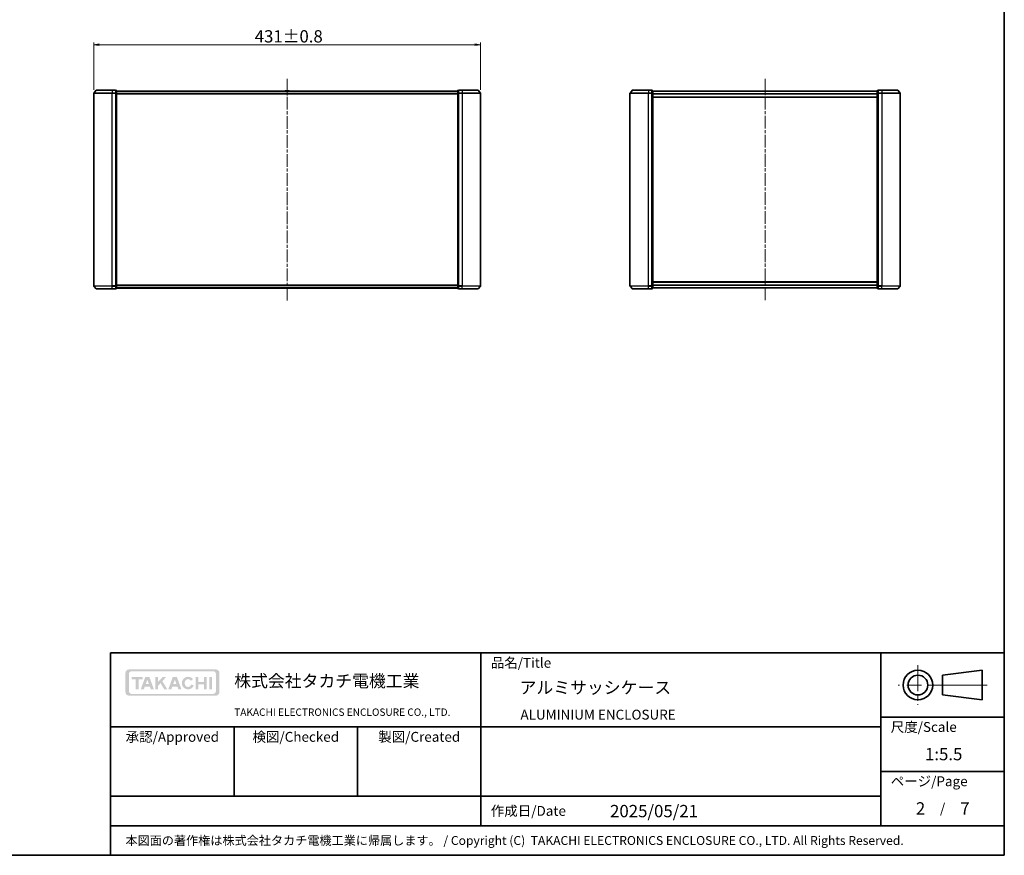
# Model space of a CAD drawing. Units: millimetres. Extents: x 36 to 8307, y 20 to 1565.
# Drawn here: x 2077 to 3174, y 20 to 951 of the extents above; entities that cross this region are included whole.
import ezdxf
from ezdxf.enums import TextEntityAlignment as Align

# ---------------------------------------------------------------- set-up
doc = ezdxf.new("R2010")
doc.units = ezdxf.units.MM
doc.header["$LTSCALE"] = 2.5
doc.linetypes.add('CHAIN', pattern=[0.35429999999999995, 0.2362, -0.0295, 0.0591, -0.0295])
doc.layers.get('Defpoints').update_dxf_attribs({"lineweight": 25})
for name, color, linetype, lineweight in [('Border (ISO)', 7, 'Continuous', 35), ('Centerline (ISO)', 131, 'Continuous', 18), ('Dimension (ISO)', 7, 'Continuous', 18), ('Hatch (ISO)', 1, 'Continuous', 18), ('Title (ISO)', 7, 'Continuous', 35), ('Visible (ISO)', 7, 'Continuous', 35), ('Visible Narrow (ISO)', 7, 'Continuous', 25)]:
    doc.layers.add(name, color=color, linetype=linetype, lineweight=lineweight)
doc.styles.add('Note Text (TK)', font='MS PGothic.ttf')
doc.styles.add('Text Style40', font='MS PGothic.ttf')
doc.styles.add('Text Style67', font='arial.ttf')
doc.dimstyles.new('Default - Method 1b (TK)', dxfattribs={"dimscale": 2.5, "dimtxt": 2.5, "dimasz": 2.5, "dimexe": 1, "dimexo": 1.499999999999999, "dimgap": 1, "dimtad": 1, "dimtoh": 1, "dimdsep": 46, "dimtxsty": 'Note Text (TK)', "dimblk": 'OPEN', "dimcen": 0.09, "dimdle": 5, "dimclrd": 100, "dimclre": 100, "dimclrt": 7, "dimadec": 1, "dimazin": 1, "dimtfac": 1, "dimtmove": 0, "dimatfit": 3, "dimldrblk": 'OPEN', "dimfxl": 1, "dimtolj": 1, "dimlwd": -1, "dimlwe": -1, "dimarcsym": 0})

# ---------------------------------------------------------------- blocks, each defined once
blk = doc.blocks.new('Borders tk図枠')
at = {"layer": 'Border (ISO)'}
for p in [(405.4999999999999, 289), (14.50000000000001, 8.000000000000007)]:
    blk.add_line(p, (405.4999999999999, 8.000000000000007), dxfattribs=at)
blk = doc.blocks.new('Title Blocks コピー版 tk表題欄')
at = {"layer": 'Hatch (ISO)'}
h = blk.add_hatch(color=256, dxfattribs=at)
edge = h.paths.add_edge_path(flags=0)
edge.add_arc((95.444849922821, 237.346881026017), 0.5958259999999996, 269.9999999999897, 360)
edge.add_line((96.040675922821, 237.3468810260171), (96.04067592282095, 240.7585970260168))
edge.add_arc((95.44484992282096, 240.7585970260169), 0.5958259999999996, 0, 90.0000000000068)
edge.add_line((95.44484992282091, 241.3544230260169), (79.00658192282103, 241.3544230260169))
edge.add_arc((79.00658192282103, 240.7585970260169), 0.5958259999999996, 90, 180)
edge.add_line((78.41075592282102, 240.7585970260168), (78.41075592282081, 237.3468810260171))
edge.add_arc((79.00658192282081, 237.3468810260168), 0.5958259999999996, 180, 270.0000000000205)
edge.add_line((79.00658192282103, 236.7510550260168), (95.44484992282091, 236.751055026017))
edge = h.paths.add_edge_path()
edge.add_line((77.70882392282107, 241.0034570260169), (77.70882392282107, 237.1020210260171))
edge.add_arc((78.41075592282097, 237.102021026017), 0.7019319999998935, 180, 270.000000000008)
edge.add_line((78.41075592282105, 236.4000890260172), (96.04067592282101, 236.4000890260172))
edge.add_arc((96.040675922821, 237.102021026017), 0.7019319999998921, 270, 360)
edge.add_line((96.7426079228209, 237.1020210260171), (96.74260792282098, 241.0034570260169))
edge.add_arc((96.04067592282107, 241.003457026017), 0.7019319999998921, 0, 90.00000000000873)
edge.add_line((96.04067592282095, 241.705389026017), (78.41075592282105, 241.7053890260169))
edge.add_arc((78.41075592282105, 241.0034570260169), 0.7019319999999984, 90.00000000000072, 180)
for points in [[(78.94128592282102, 240.1954190260171), (78.94128592282102, 239.7056990260171), (79.79013392282097, 239.7056990260171), (79.79013392282097, 237.7060090260171), (80.37779792282102, 237.7060090260171), (80.37779792282102, 239.7056990260171), (81.22664592282104, 239.7056990260171), (81.22664592282104, 240.1954190260171)], [(85.55355153134052, 237.7060090260171), (84.81294043548178, 238.9396854897348), (84.28739592282106, 238.3724785432585), (84.28739592282106, 237.7060090260171), (83.76502792282103, 237.7060090260171), (83.76502792282103, 240.1954190260171), (84.28739592282106, 240.1954190260171), (84.28739592282106, 239.1472136578642), (85.2586086041826, 240.1954190260171), (85.97643794456017, 240.1954190260171), (85.18872726044239, 239.3452627384302), (86.172817922821, 237.7060090260171)], [(91.96090243223207, 240.1954190260171), (91.96090243223207, 237.7060090260171), (92.4791894322321, 237.7060090260171), (92.4791894322321, 238.7058540260171), (93.63819343223211, 238.7058540260171), (93.63819343223211, 237.7060090260171), (94.15648043223207, 237.7060090260171), (94.15648043223207, 240.1954190260171), (93.63819343223211, 240.1954190260171), (93.63819343223211, 239.195574026017), (92.4791894322321, 239.195574026017), (92.4791894322321, 240.1954190260171)], [(94.71149643223212, 240.1954190260171), (94.71149643223212, 237.7060090260171), (95.2338644322322, 237.7060090260171), (95.2338644322322, 240.1954190260171)]]:
    blk.add_hatch(color=256, dxfattribs=at).paths.add_polyline_path(points)
h = blk.add_hatch(color=256, dxfattribs=at)
h.paths.add_polyline_path([(82.45967999495221, 238.7589070260171), (81.8218998506899, 238.7589070260171), (82.14078992282104, 239.627313026017)], flags=0)
h.paths.add_polyline_path([(82.64850318183746, 238.2447010260171), (81.63307666380464, 238.2447010260171), (81.43526189659153, 237.7060090260171), (80.81854592282102, 237.7060090260171), (81.73268992282102, 240.1954190260171), (82.54888992282102, 240.1954190260171), (83.46303392282098, 237.7060090260171), (82.84631794905052, 237.7060090260171)])
h = blk.add_hatch(color=256, dxfattribs=at)
h.paths.add_polyline_path([(87.39654585068993, 238.7589070260171), (88.03432599495216, 238.7589070260171), (87.71543592282107, 239.627313026017)], flags=0)
h.paths.add_polyline_path([(87.00990789659151, 237.7060090260171), (87.20772266380467, 238.2447010260171), (88.22314918183736, 238.2447010260171), (88.42096394905047, 237.7060090260171), (89.03767992282091, 237.7060090260171), (88.123535922821, 240.1954190260171), (87.30733592282104, 240.1954190260171), (86.39319192282105, 237.7060090260171)])
h = blk.add_hatch(color=256, dxfattribs=at)
edge = h.paths.add_edge_path()
edge.add_arc((90.39257192282079, 238.9507140260171), 1.273272000000011, 38.55054079078439, 336.5820184016556)
edge.add_line((91.56096443223191, 238.4446700260172), (91.04202846323602, 238.6694270587604))
edge.add_ellipse((90.392571922821, 238.9507140260171), major_axis=(0, -0.7998759999999119), ratio=0.8673469387756529, start_angle=128.5505407907963, end_angle=426.582018401653, ccw=False)
edge.add_line((90.96328818027123, 239.4055047731898), (91.38834540645578, 239.7442231660233))
at = {"layer": 'Title (ISO)'}
for p, q in [((74.70882392282105, 245.052739026017), (255.7088239228211, 245.052739026017)), ((74.70882392282105, 204.052739026017), (74.70882392282105, 245.052739026017)), ((149.7088239228211, 245.052739026017), (149.7088239228211, 210.052739026017)), ((230.7088239228211, 245.052739026017), (230.7088239228211, 210.052739026017)), ((255.7088239228211, 245.052739026017), (255.7088239228211, 204.052739026017)), ((243.2088239228211, 240.552739026017), (251.2088239228211, 241.552739026017)), ((251.2088239228211, 235.552739026017), (251.2088239228211, 241.552739026017)), ((243.2088239228211, 240.552739026017), (243.2088239228211, 236.552739026017)), ((243.2088239228211, 236.552739026017), (251.2088239228211, 235.552739026017)), ((230.7088239228211, 232.052739026017), (255.7088239228211, 232.052739026017)), ((74.70882392282105, 230.052739026017), (230.7088239228211, 230.0527390260171)), ((99.70882392282105, 230.052739026017), (99.70882392282108, 216.052739026017)), ((124.708823922821, 230.052739026017), (124.708823922821, 216.052739026017)), ((230.7088239228211, 221.052739026017), (255.7088239228211, 221.052739026017)), ((74.70882392282105, 216.052739026017), (230.7088239228211, 216.052739026017)), ((255.7088239228211, 210.052739026017), (74.70882392282105, 210.052739026017)), ((74.70882392282105, 204.052739026017), (255.7088239228211, 204.052739026017))]:
    blk.add_line(p, q, dxfattribs=at)
at = {"layer": 'Title (ISO)', "color": 4, "linetype": 'CHAIN', "lineweight": 18, "ltscale": 8.889559745788574}
blk.add_line((238.2088239228211, 242.5527390260171), (238.2088239228211, 234.552739026017), dxfattribs=at)
at = {"layer": 'Title (ISO)', "color": 4, "linetype": 'CHAIN', "lineweight": 18, "ltscale": 20.00163269042969}
blk.add_line((252.2088239228211, 238.552739026017), (234.2088239228211, 238.552739026017), dxfattribs=at)
at = {"layer": 'Title (ISO)'}
for radius in [3, 2]:
    blk.add_circle((238.2088239228211, 238.5527390260171), radius, dxfattribs=at)
at = {"layer": 'Title (ISO)', "color": 1, "char_height": 2.000000029802322, "line_spacing_factor": 1.5, "style": 'Note Text (TK)'}
for s, insert, attachment_point in [('\\fＭＳ Ｐゴシック|b0|i0;{\\H2.0000;品名/Title}', (151.708823922821, 243.052739026017), 4), ('\\fＭＳ Ｐゴシック|b0|i0;{\\H2.0000;尺度/Scale}', (232.7088239228211, 230.052739026017), 4), ('\\fＭＳ Ｐゴシック|b0|i0;{\\H2.0000;検図/Checked}', (112.208823922821, 228.0527390260171), 5), ('\\fＭＳ Ｐゴシック|b0|i0;{\\H2.0000;製図/Created}', (137.208823922821, 228.052739026017), 5), ('\\fＭＳ Ｐゴシック|b0|i0;{\\H2.0000;承認/Approved}', (87.20882392282105, 228.052739026017), 5), ('\\fＭＳ Ｐゴシック|b0|i0;{\\H2.0000;ページ/Page}', (232.7088239228211, 219.052739026017), 4), ('\\fＭＳ Ｐゴシック|b0|i0;{\\H2.0000;作成日/Date}', (151.708823922821, 213.052739026017), 4)]:
    blk.add_mtext(s, dxfattribs=dict(at, insert=insert, attachment_point=attachment_point))
at = {"layer": 'Title (ISO)', "color": 7, "line_spacing_factor": 1.5, "style": 'Note Text (TK)'}
for s, insert, char_height, attachment_point in [('株式会社タカチ電機工業', (99.74260792282095, 239.052739026017), 2.5, 4), ('\\fArial|b0|i0;{\\H1.4986;TAKACHI ELECTRONICS ENCLOSURE CO., LTD.}', (99.74260792282095, 233.052739026017), 1.49859994649887, 4), ('\\fＭＳ Ｐゴシック|b0|i0;{\\H2.0000;/}', (243.2088239228211, 213.5527390260171), 2.000000029802322, 5), ('\\fMS PGothic|b0|i0;{\\H1.8000;本図面の著作権は株式会社タカチ電機工業に帰属します。 / Copyright (C)\xa0 TAKACHI ELECTRONICS ENCLOSURE CO., LTD. All Rights Reserved.}', (77.70882392282107, 207.052739026017), 1.800000071525573, 4)]:
    blk.add_mtext(s, dxfattribs=dict(at, insert=insert, char_height=char_height, attachment_point=attachment_point))
at = {"layer": 'Title (ISO)', "color": 7}
for tag, p, height, style in [('<品名>_001', (157.5383693773665, 236.7885344805625), 2.5, 'Note Text (TK)'), ('<Title>_001', (157.708823922821, 231.5520568828656), 2.000000029802322, 'Text Style67'), ('<尺度>_001', (240.9218921046393, 223.302739026017), 2.5, 'Note Text (TK)'), ('<型番>_001', (157.6576875571527, 219.9930798731327), 3.000000119209289, 'Text Style40'), ('作成日_001', (175.6108125591847, 211.7814322078352), 2.5, 'Note Text (TK)'), ('<ページ_No.>_001', (237.7997330137302, 212.302739026017), 2.5, 'Note Text (TK)'), ('<総ページ数>_001', (246.7926307410029, 212.302739026017), 2.5, 'Note Text (TK)')]:
    blk.add_attdef(tag, p, '', height=height, dxfattribs=dict(at, style=style))
at = {"layer": 'Title (ISO)', "color": 7, "style": 'Note Text (TK)'}
blk.add_attdef('<部品サイズ>', text='', height=2.5, dxfattribs=at).set_placement((112.208823922821, 213.052739026017), align=Align.MIDDLE_CENTER)
blk = doc.blocks.new('_Open')
at = {"color": 0, "linetype": 'ByBlock', "lineweight": -2}
for p, q in [((-1, 0.1666666666666666), (0, 0)), ((-1, -0.1666666666666666), (0, 0)), ((0, 0), (-1, 0))]:
    blk.add_line(p, q, dxfattribs=at)
blk = doc.blocks.new('*D29')
at = {"layer": 'Defpoints', "color": 0}
for p in [(2590.878229477262, 923.1983578387815), (2159.878229477261, 869.1983578387816), (2590.878229477262, 869.1983578387818)]:
    blk.add_point(p, dxfattribs=at)
at = {"layer": 'Dimension (ISO)', "color": 100}
for p, q in [((2159.878229477261, 872.9483578387815), (2159.878229477261, 925.6983578387815)), ((2166.128229477261, 923.1983578387815), (2584.628229477262, 923.1983578387815)), ((2590.878229477262, 872.9483578387817), (2590.878229477262, 925.6983578387815))]:
    blk.add_line(p, q, dxfattribs=at)
at = {"layer": 'Dimension (ISO)', "color": 100, "xscale": 6.25, "yscale": 6.25, "zscale": 6.25, "rotation": 180}
blk.add_blockref('_Open', (2159.878229477261, 923.1983578387815), dxfattribs=at)
at = {"layer": 'Dimension (ISO)', "color": 100, "xscale": 6.25, "yscale": 6.25, "zscale": 6.25}
blk.add_blockref('_Open', (2590.878229477262, 923.1983578387815), dxfattribs=at)
at = {"layer": 'Dimension (ISO)', "color": 7, "insert": (2339.312135727261, 932.5458578387814), "char_height": 6.25, "attachment_point": 4, "style": 'Note Text (TK)'}
blk.add_mtext('\\A1;\\fMS PGothic|b0|i0;{\\H13.6950;431±0.8}', dxfattribs=at)

msp = doc.modelspace()

# ---------------------------------------------------------------- linework, layer by layer
at = {"layer": 'Centerline (ISO)', "linetype": 'CHAIN', "ltscale": 23.99096870422363}
for p, q in [((2375.37822947705, 638.3584810889612), (2375.37822947705, 885.3584810889612)), ((2907.725355787056, 638.5584810888054), (2907.725355786999, 885.1584810889873))]:
    msp.add_line(p, q, dxfattribs=at)
at = {"layer": 'Visible (ISO)'}
for p, q in [((2159.878229477261, 869.1983578387816), (2159.878229477261, 654.5186043391408)), ((2162.588369191347, 872.5025743234196), (2159.949476736649, 869.3924510732401)), ((2162.817121931959, 872.6084810889611), (2180.378229477034, 872.6084810889611)), ((2184.078229477034, 872.6084810889611), (2180.378229477034, 872.6084810889611)), ((2185.078229477036, 872.3084810889609), (2184.378229477037, 872.3084810889609)), ((2184.378229477033, 872.2025743234196), (2184.378229477035, 872.3084810889609)), ((2184.378229477033, 872.2025743234196), (2184.378229477001, 869.2823278230601)), ((2184.378229477001, 869.1983578387814), (2184.378229477001, 869.2823278230601)), ((2184.378229477001, 869.0882345886018), (2184.378229477001, 869.1983578387814)), ((2184.378229477001, 869.0882345886018), (2184.378229477001, 654.6287275893205)), ((2185.378229477004, 869.0882345886018), (2185.378229477036, 872.008481088961)), ((2565.378229477051, 871.6084810889613), (2185.37822947705, 871.6084810889613)), ((2185.378229477004, 654.6287275893205), (2185.378229477004, 869.0882345886016)), ((2373.069077959778, 871.7174787590618), (2372.998229474212, 871.6084810889613)), ((2377.519692265363, 871.8084810889427), (2373.236766683038, 871.8084810889427)), ((2377.687380988623, 871.7174787590618), (2377.758229474189, 871.6084810889613)), ((2565.378229477037, 872.0084810889613), (2565.378229477005, 869.088234588602)), ((2565.378229477005, 869.088234588602), (2565.378229477005, 654.6287275893204)), ((2566.378229477037, 872.3084810889613), (2565.678229477037, 872.3084810889613)), ((2566.378229477035, 872.3084810889613), (2566.378229477035, 872.2025743234198)), ((2566.378229477003, 869.2823278230607), (2566.378229477035, 872.2025743234198)), ((2566.378229477003, 869.2823278230607), (2566.378229477001, 869.1983578387818)), ((2566.378229477001, 869.1983578387818), (2566.378229477002, 869.088234588602)), ((2566.378229477001, 654.6287275893204), (2566.378229477002, 869.088234588602)), ((2570.378229477035, 872.6084810889613), (2566.678229477036, 872.6084810889613)), ((2570.378229477035, 872.6084810889613), (2587.939337022564, 872.6084810889613)), ((2588.168089763176, 872.5025743234198), (2590.806982217874, 869.3924510732403)), ((2590.878229477262, 654.5186043391407), (2590.878229477262, 869.1983578387818)), ((2757.225355787216, 869.1983578387818), (2757.225355787216, 654.5186043391407)), ((2759.935495501301, 872.5025743234198), (2757.296603046603, 869.3924510732403)), ((2760.164248241913, 872.6084810889613), (2777.725355786989, 872.6084810889613)), ((2781.425355786989, 872.6084810889613), (2777.725355786989, 872.6084810889613)), ((2782.42535578699, 872.3084810889615), (2781.725355786991, 872.3084810889615)), ((2781.725355786987, 872.2025743234198), (2781.725355786989, 872.3084810889615)), ((2781.725355786987, 872.2025743234198), (2781.725355786956, 869.2823278230607)), ((2781.725355786955, 869.1983578387818), (2781.725355786956, 869.2823278230607)), ((2781.725355786955, 869.088234588602), (2781.725355786955, 869.1983578387818)), ((2781.725355786955, 869.088234588602), (2781.725355786955, 654.6287275893204)), ((2782.725355786958, 869.088234588602), (2782.725355786991, 872.0084810889613)), ((3032.725355787003, 871.408481089012), (2782.725355787002, 871.4084810889628)), ((2782.725355786959, 654.6287275893204), (2782.725355786959, 869.088234588602)), ((3032.725355786992, 872.0084810889598), (3032.72535578696, 869.0882345886008)), ((3032.72535578696, 869.0882345886008), (3032.725355787001, 654.6287275893184)), ((3033.725355786992, 872.30848108896), (3033.025355786992, 872.30848108896)), ((3033.72535578699, 872.30848108896), (3033.725355786989, 872.2025743234187)), ((3033.725355786958, 869.2823278230594), (3033.725355786989, 872.2025743234187)), ((3033.725355786958, 869.2823278230594), (3033.725355786956, 869.1983578387805)), ((3033.725355786956, 869.1983578387805), (3033.725355786956, 869.0882345886009)), ((3033.725355786997, 654.6287275893186), (3033.725355786956, 869.0882345886009)), ((3037.72535578699, 872.6084810889608), (3034.02535578699, 872.60848108896)), ((3037.72535578699, 872.6084810889608), (3055.286463332518, 872.6084810889643)), ((3055.51521607313, 872.5025743234226), (3058.154108527828, 869.3924510732436)), ((3058.225355787258, 654.5186043391436), (3058.225355787217, 869.1983578387851)), ((2782.725355786973, 864.6084810889631), (3032.725355786974, 864.6084810890119)), ((3032.725355787014, 659.1084810888057), (2782.725355787031, 659.1084810888051)), ((2162.588369191347, 651.2143878545027), (2159.949476736649, 654.3245111046825)), ((2180.378229477034, 651.1084810889613), (2162.81712193196, 651.1084810889613)), ((2180.378229477034, 651.1084810889613), (2184.078229477034, 651.1084810889613)), ((2184.378229477001, 654.5186043391408), (2184.378229477001, 654.6287275893205)), ((2184.378229477002, 654.4346343548619), (2184.378229477001, 654.5186043391408)), ((2184.378229477002, 654.4346343548619), (2184.378229477033, 651.5143878545028)), ((2184.378229477035, 651.4084810889613), (2184.378229477033, 651.5143878545028)), ((2184.378229477037, 651.4084810889613), (2185.078229477036, 651.4084810889613)), ((2185.378229477036, 651.7084810889614), (2185.378229477004, 654.6287275893205)), ((2185.37822947705, 652.1084810889611), (2565.378229477051, 652.1084810889611)), ((2373.069077962774, 651.999483418842), (2372.998229477196, 652.1084810889613)), ((2373.236766686034, 651.9084810889611), (2377.519692268359, 651.9084810889611)), ((2377.687380991619, 651.999483418842), (2377.758229477196, 652.1084810889613)), ((2565.378229477005, 654.6287275893204), (2565.378229477037, 651.7084810889612)), ((2565.678229477037, 651.4084810889611), (2566.378229477037, 651.4084810889611)), ((2566.378229477001, 654.6287275893204), (2566.378229477001, 654.5186043391407)), ((2566.378229477001, 654.5186043391407), (2566.378229477003, 654.4346343548617)), ((2566.378229477035, 651.5143878545026), (2566.378229477003, 654.4346343548617)), ((2566.378229477035, 651.5143878545026), (2566.378229477035, 651.4084810889611)), ((2566.678229477036, 651.1084810889611), (2570.378229477035, 651.1084810889611)), ((2587.939337022564, 651.1084810889611), (2570.378229477035, 651.1084810889611)), ((2588.168089763176, 651.2143878545025), (2590.806982217874, 654.3245111046823)), ((2759.935495501302, 651.2143878545025), (2757.296603046604, 654.3245111046822)), ((2777.725355786989, 651.1084810889611), (2760.164248241914, 651.1084810889611)), ((2777.725355786989, 651.1084810889611), (2781.42535578699, 651.1084810889611)), ((2781.725355786955, 654.5186043391408), (2781.725355786955, 654.6287275893204)), ((2781.725355786957, 654.4346343548617), (2781.725355786955, 654.5186043391408)), ((2781.725355786957, 654.4346343548617), (2781.725355786988, 651.5143878545027)), ((2781.725355786989, 651.4084810889611), (2781.725355786988, 651.5143878545027)), ((2781.725355786991, 651.4084810889613), (2782.425355786991, 651.4084810889613)), ((2782.725355786991, 651.7084810889612), (2782.725355786959, 654.6287275893204)), ((2782.725355787062, 652.308481088805), (3032.725355787043, 652.3084810888057)), ((3032.725355787001, 654.6287275893185), (3032.725355787034, 651.708481088959)), ((3033.025355787034, 651.4084810889592), (3033.725355787034, 651.4084810889594)), ((3033.725355786997, 654.6287275893186), (3033.725355786997, 654.5186043391388)), ((3033.725355786997, 654.5186043391388), (3033.725355786998, 654.4346343548601)), ((3033.725355787031, 651.5143878545009), (3033.725355786998, 654.4346343548601)), ((3033.725355787031, 651.5143878545009), (3033.725355787032, 651.4084810889593)), ((3034.025355787032, 651.1084810889594), (3037.725355787032, 651.10848108896)), ((3055.28646333256, 651.1084810889633), (3037.725355787032, 651.10848108896)), ((3055.515216073172, 651.2143878545049), (3058.154108527869, 654.324511104685))]:
    msp.add_line(p, q, dxfattribs=at)
for centre, radius, start, end in [((2160.178229477261, 869.1983578387816), 0.3000000000000002, 139.6858998395085, 180), ((2162.817121931959, 872.3084810889609), 0.2999999999999936, 90, 139.6858998395085), ((2184.078229477034, 872.3084810889609), 0.2999999999999936, 0, 90), ((2185.078229477036, 872.008481088961), 0.2999999999999936, 0, 90), ((2373.236766683038, 871.6084810889427), 0.2, 90, 146.9761324442089), ((2377.519692265363, 871.6084810889427), 0.1999999999999999, 33.02386755578754, 90), ((2565.678229477037, 872.0084810889613), 0.3000000000000003, 90, 180), ((2566.678229477036, 872.3084810889613), 0.3000000000000003, 90, 180), ((2587.939337022564, 872.3084810889615), 0.2999999999999938, 40.31410016048723, 90), ((2590.578229477262, 869.1983578387818), 0.2999999999999982, 0, 40.31410016048723), ((2757.525355787216, 869.1983578387816), 0.3000000000000003, 139.6858998394858, 180), ((2760.164248241913, 872.3084810889613), 0.2999999999999938, 90, 139.6858998394858), ((2781.425355786989, 872.3084810889615), 0.2999999999999938, 0, 90), ((2782.425355786991, 872.0084810889613), 0.2999999999999938, 0, 90), ((3033.025355786992, 872.0084810889598), 0.3000000000000027, 90, 180), ((3034.02535578699, 872.3084810889602), 0.3000000000000027, 90, 180), ((3055.286463332518, 872.3084810889641), 0.2999999999999961, 40.31410016051836, 90), ((3057.925355787217, 869.1983578387851), 0.3000000000000005, 0, 40.31410016051836), ((2160.178229477261, 654.518604339141), 0.299999999999998, 180, 220.3141001604914), ((2162.81712193196, 651.4084810889613), 0.2999999999999936, 220.3141001604914, 270), ((2184.078229477034, 651.4084810889613), 0.3000000000000002, 270, 0), ((2185.078229477036, 651.7084810889614), 0.3000000000000002, 270, 0), ((2373.236766686034, 652.108481088961), 0.1999999999999999, 213.0238675557911, 270), ((2377.519692268359, 652.108481088961), 0.1999999999999999, 270, 326.9761324442123), ((2565.678229477037, 651.7084810889612), 0.2999999999999938, 180, 270), ((2566.678229477036, 651.408481088961), 0.2999999999999938, 180, 270), ((2587.939337022564, 651.4084810889611), 0.2999999999999938, 270, 319.6858998395127), ((2590.578229477262, 654.5186043391407), 0.2999999999999982, 319.6858998395127, 0), ((2757.525355787216, 654.5186043391407), 0.2999999999999981, 180, 220.3141001605141), ((2760.164248241914, 651.408481088961), 0.2999999999999938, 220.3141001605141, 270), ((2781.42535578699, 651.4084810889611), 0.3000000000000003, 270, 0), ((2782.425355786991, 651.7084810889612), 0.3000000000000003, 270, 0), ((3033.025355787034, 651.7084810889592), 0.2999999999999961, 180, 270), ((3034.025355787032, 651.4084810889594), 0.2999999999999961, 180, 270), ((3055.28646333256, 651.4084810889634), 0.2999999999999961, 270, 319.6858998394816), ((3057.925355787257, 654.5186043391436), 0.3000000000000005, 319.6858998394816, 0)]:
    msp.add_arc(centre, radius, start, end, dxfattribs=at)
at = {"layer": 'Visible Narrow (ISO)'}
for p, q in [((2180.378229476996, 869.1983578387816), (2159.878229477261, 869.1983578387816)), ((2159.949476736649, 869.3924510732401), (2180.378229476997, 869.3924510732401)), ((2180.378229477032, 872.5025743234196), (2162.588369191347, 872.5025743234196)), ((2180.378229477032, 872.5025743234196), (2180.378229477034, 872.6084810889608)), ((2180.378229477032, 872.5025743234196), (2184.078229477032, 872.5025743234196)), ((2180.378229477032, 872.5025743234196), (2180.378229476997, 869.39245107324)), ((2184.078229476998, 869.39245107324), (2180.378229476997, 869.39245107324)), ((2180.378229476997, 869.39245107324), (2180.378229476996, 869.1983578387814)), ((2180.378229476996, 869.1983578387814), (2184.078229476997, 869.1983578387814)), ((2180.378229476997, 654.5186043391408), (2180.378229476996, 869.1983578387814)), ((2184.078229477032, 872.5025743234196), (2184.078229477034, 872.6084810889608)), ((2184.078229477032, 872.5025743234196), (2184.078229476998, 869.39245107324)), ((2184.078229476996, 869.1983578387814), (2184.078229476998, 869.39245107324)), ((2184.078229476996, 869.1983578387814), (2184.378229477001, 869.1983578387814)), ((2184.078229476997, 869.1983578387814), (2184.078229476997, 654.5186043391408)), ((2184.378229477033, 872.2025743234196), (2185.078229477033, 872.2025743234196)), ((2185.078229477002, 869.2823278230601), (2184.378229477001, 869.2823278230601)), ((2184.378229477001, 869.0882345886018), (2185.078229477001, 869.0882345886018)), ((2185.078229477033, 872.2025743234196), (2185.078229477036, 872.3084810889609)), ((2185.078229477033, 872.2025743234196), (2185.078229477002, 869.2823278230601)), ((2185.078229477001, 869.0882345886018), (2185.078229477002, 869.2823278230603)), ((2185.078229477001, 869.0882345886018), (2185.378229477004, 869.0882345886018)), ((2185.078229477001, 869.0882345886018), (2185.078229477001, 654.6287275893205)), ((2185.378229477047, 871.5005364088606), (2565.378229477048, 871.5005364088606)), ((2565.378229477018, 868.6919214283062), (2185.378229477016, 868.6919214283062)), ((2185.378229477016, 868.4998661084069), (2565.378229477017, 868.4998661084069)), ((2377.687380988623, 871.7174787590618), (2373.069077959778, 871.7174787590618)), ((2565.378229477005, 869.088234588602), (2565.678229477001, 869.088234588602)), ((2565.678229477037, 872.3084810889613), (2565.678229477035, 872.2025743234198)), ((2565.678229477003, 869.2823278230607), (2565.678229477035, 872.2025743234198)), ((2565.678229477035, 872.2025743234198), (2566.378229477035, 872.2025743234198)), ((2565.678229477003, 869.2823278230607), (2565.678229477001, 869.088234588602)), ((2566.378229477003, 869.2823278230607), (2565.678229477003, 869.2823278230607)), ((2565.678229477001, 654.6287275893204), (2565.678229477001, 869.088234588602)), ((2565.678229477001, 869.088234588602), (2566.378229477002, 869.088234588602)), ((2566.378229477002, 869.1983578387816), (2566.678229476997, 869.1983578387816)), ((2566.678229477036, 872.6084810889611), (2566.678229477032, 872.5025743234198)), ((2566.678229477032, 872.5025743234198), (2570.378229477033, 872.5025743234198)), ((2566.678229476999, 869.3924510732403), (2566.678229477032, 872.5025743234198)), ((2570.378229476998, 869.3924510732403), (2566.678229476999, 869.3924510732403)), ((2566.678229476999, 869.3924510732401), (2566.678229476997, 869.1983578387816)), ((2566.678229476997, 869.1983578387818), (2570.378229476997, 869.1983578387818)), ((2566.678229476997, 654.5186043391407), (2566.678229476997, 869.1983578387818)), ((2570.378229477033, 872.5025743234198), (2570.378229477035, 872.6084810889611)), ((2588.168089763176, 872.5025743234198), (2570.378229477033, 872.5025743234198)), ((2570.378229477033, 872.5025743234198), (2570.378229476998, 869.3924510732403)), ((2570.378229476998, 869.3924510732401), (2570.378229476997, 869.1983578387816)), ((2570.378229476998, 869.3924510732403), (2590.806982217874, 869.3924510732403)), ((2590.878229477262, 869.1983578387818), (2570.378229476997, 869.1983578387818)), ((2570.378229476997, 869.1983578387818), (2570.378229476997, 654.5186043391407)), ((2777.725355786951, 869.1983578387818), (2757.225355787216, 869.1983578387818)), ((2757.296603046604, 869.3924510732403), (2777.725355786952, 869.3924510732403)), ((2777.725355786986, 872.5025743234198), (2759.935495501301, 872.5025743234198)), ((2777.725355786986, 872.5025743234199), (2777.725355786989, 872.6084810889613)), ((2777.725355786986, 872.5025743234198), (2781.425355786986, 872.5025743234198)), ((2777.725355786986, 872.5025743234198), (2777.725355786952, 869.3924510732403)), ((2781.425355786952, 869.3924510732403), (2777.725355786952, 869.3924510732403)), ((2777.725355786952, 869.3924510732403), (2777.725355786951, 869.1983578387818)), ((2777.725355786951, 869.1983578387818), (2781.425355786951, 869.1983578387818)), ((2777.725355786952, 654.5186043391407), (2777.725355786951, 869.1983578387818)), ((2781.425355786986, 872.5025743234199), (2781.425355786989, 872.6084810889613)), ((2781.425355786986, 872.5025743234198), (2781.425355786952, 869.3924510732403)), ((2781.425355786951, 869.1983578387818), (2781.425355786952, 869.3924510732403)), ((2781.425355786951, 869.1983578387818), (2781.725355786955, 869.1983578387818)), ((2781.425355786951, 869.1983578387818), (2781.425355786952, 654.5186043391408)), ((2781.725355786987, 872.2025743234198), (2782.425355786987, 872.2025743234198)), ((2782.425355786956, 869.2823278230607), (2781.725355786956, 869.2823278230607)), ((2781.725355786955, 869.088234588602), (2782.425355786955, 869.088234588602)), ((2782.425355786987, 872.2025743234198), (2782.425355786991, 872.3084810889613)), ((2782.425355786987, 872.2025743234198), (2782.425355786956, 869.2823278230607)), ((2782.425355786955, 869.088234588602), (2782.425355786956, 869.2823278230607)), ((2782.425355786955, 869.088234588602), (2782.725355786959, 869.088234588602)), ((2782.425355786955, 869.088234588602), (2782.425355786955, 654.6287275893204)), ((2782.725355786999, 871.3005364088623), (3032.725355787, 871.3005364089113)), ((3032.725355786971, 868.491921428357), (2782.725355786969, 868.4919214283077)), ((2782.725355786968, 868.2998661084084), (3032.72535578697, 868.2998661084576)), ((3032.72535578696, 869.0882345886008), (3033.025355786957, 869.0882345886008)), ((3033.025355786992, 872.3084810889599), (3033.025355786989, 872.2025743234185)), ((3033.025355786957, 869.2823278230592), (3033.025355786989, 872.2025743234185)), ((3033.025355786989, 872.2025743234185), (3033.725355786989, 872.2025743234187)), ((3033.025355786957, 869.2823278230592), (3033.025355786957, 869.0882345886008)), ((3033.725355786958, 869.2823278230594), (3033.025355786957, 869.2823278230592)), ((3033.025355786998, 654.6287275893185), (3033.025355786957, 869.0882345886008)), ((3033.025355786957, 869.0882345886008), (3033.725355786956, 869.0882345886009)), ((3033.725355786956, 869.1983578387805), (3034.025355786952, 869.1983578387805)), ((3034.02535578699, 872.60848108896), (3034.025355786987, 872.5025743234187)), ((3034.025355786987, 872.5025743234185), (3037.725355786987, 872.5025743234194)), ((3034.025355786953, 869.3924510732392), (3034.025355786987, 872.5025743234185)), ((3037.725355786954, 869.3924510732397), (3034.025355786953, 869.3924510732392)), ((3034.025355786953, 869.3924510732392), (3034.025355786952, 869.1983578387805)), ((3034.025355786952, 869.1983578387805), (3037.725355786953, 869.198357838781)), ((3034.025355786994, 654.5186043391388), (3034.025355786952, 869.1983578387805)), ((3037.725355786987, 872.5025743234194), (3037.72535578699, 872.6084810889608)), ((3055.51521607313, 872.5025743234226), (3037.725355786987, 872.5025743234194)), ((3037.725355786987, 872.5025743234194), (3037.725355786954, 869.3924510732397)), ((3037.725355786954, 869.3924510732397), (3037.725355786953, 869.198357838781)), ((3037.725355786954, 869.3924510732397), (3058.154108527828, 869.3924510732436)), ((3058.225355787217, 869.1983578387851), (3037.725355786953, 869.198357838781)), ((3037.725355786953, 869.198357838781), (3037.725355786994, 654.5186043391398)), ((3032.725355786971, 864.9084810890121), (2782.725355786969, 864.9084810889628)), ((2782.725355787028, 658.808481088805), (3032.72535578701, 658.8084810888057)), ((2159.878229477261, 654.518604339141), (2180.378229476997, 654.5186043391408)), ((2180.378229476998, 654.3245111046823), (2159.949476736649, 654.3245111046825)), ((2162.588369191347, 651.2143878545027), (2180.378229477032, 651.2143878545027)), ((2184.078229476997, 654.5186043391408), (2180.378229476997, 654.5186043391408)), ((2180.378229476998, 654.3245111046823), (2180.378229476997, 654.5186043391408)), ((2180.378229476998, 654.3245111046823), (2184.078229476998, 654.3245111046823)), ((2180.378229477032, 651.2143878545027), (2180.378229476997, 654.3245111046823)), ((2184.078229477032, 651.2143878545027), (2180.378229477032, 651.2143878545027)), ((2180.378229477032, 651.2143878545027), (2180.378229477034, 651.1084810889613)), ((2184.378229477001, 654.5186043391408), (2184.078229476997, 654.5186043391408)), ((2184.078229476998, 654.3245111046823), (2184.078229476997, 654.5186043391408)), ((2184.078229476998, 654.3245111046823), (2184.078229477032, 651.2143878545027)), ((2184.078229477034, 651.1084810889613), (2184.078229477032, 651.2143878545027)), ((2185.078229477001, 654.6287275893205), (2184.378229477001, 654.6287275893205)), ((2184.378229477002, 654.4346343548619), (2185.078229477002, 654.4346343548619)), ((2185.078229477033, 651.5143878545028), (2184.378229477033, 651.5143878545028)), ((2185.378229477004, 654.6287275893205), (2185.078229477001, 654.6287275893205)), ((2185.078229477002, 654.4346343548619), (2185.078229477001, 654.6287275893205)), ((2185.078229477002, 654.4346343548619), (2185.078229477033, 651.5143878545028)), ((2185.078229477036, 651.4084810889613), (2185.078229477033, 651.5143878545028)), ((2565.378229477017, 655.2170960695157), (2185.378229477016, 655.2170960695157)), ((2185.378229477016, 655.0250407496163), (2565.378229477018, 655.0250407496163)), ((2565.378229477048, 652.2164257690619), (2185.378229477047, 652.216425769062)), ((2373.069077962774, 651.999483418842), (2377.687380991619, 651.999483418842)), ((2565.678229477001, 654.6287275893204), (2565.378229477005, 654.6287275893204)), ((2565.678229477001, 654.6287275893204), (2565.678229477003, 654.4346343548617)), ((2566.378229477001, 654.6287275893204), (2565.678229477001, 654.6287275893204)), ((2565.678229477035, 651.5143878545026), (2565.678229477003, 654.4346343548617)), ((2565.678229477003, 654.4346343548617), (2566.378229477003, 654.4346343548617)), ((2565.678229477035, 651.5143878545026), (2565.678229477037, 651.4084810889611)), ((2566.378229477035, 651.5143878545026), (2565.678229477035, 651.5143878545026)), ((2566.678229476997, 654.5186043391407), (2566.378229477002, 654.5186043391407)), ((2570.378229476997, 654.5186043391407), (2566.678229476997, 654.5186043391407)), ((2566.678229476997, 654.5186043391407), (2566.678229476999, 654.3245111046822)), ((2566.678229476999, 654.3245111046823), (2570.378229476998, 654.3245111046822)), ((2566.678229477032, 651.2143878545025), (2566.678229476999, 654.3245111046823)), ((2570.378229477033, 651.2143878545025), (2566.678229477032, 651.2143878545025)), ((2566.678229477032, 651.2143878545025), (2566.678229477036, 651.108481088961)), ((2570.378229476998, 654.3245111046822), (2570.378229476997, 654.5186043391407)), ((2570.378229476997, 654.5186043391407), (2590.878229477262, 654.5186043391408)), ((2590.806982217874, 654.3245111046823), (2570.378229476998, 654.3245111046822)), ((2570.378229477033, 651.2143878545025), (2570.378229476998, 654.3245111046822)), ((2570.378229477033, 651.2143878545025), (2570.378229477035, 651.108481088961)), ((2570.378229477033, 651.2143878545025), (2588.168089763176, 651.2143878545025)), ((2757.225355787216, 654.5186043391407), (2777.725355786952, 654.5186043391408)), ((2777.725355786953, 654.3245111046823), (2757.296603046604, 654.3245111046822)), ((2759.935495501302, 651.2143878545025), (2777.725355786986, 651.2143878545025)), ((2781.425355786952, 654.5186043391408), (2777.725355786952, 654.5186043391407)), ((2777.725355786952, 654.3245111046822), (2777.725355786952, 654.5186043391407)), ((2777.725355786953, 654.3245111046823), (2781.425355786952, 654.3245111046823)), ((2777.725355786986, 651.2143878545025), (2777.725355786953, 654.3245111046823)), ((2781.425355786987, 651.2143878545027), (2777.725355786986, 651.2143878545025)), ((2777.725355786986, 651.2143878545025), (2777.725355786989, 651.1084810889611)), ((2781.725355786955, 654.5186043391408), (2781.425355786952, 654.5186043391408)), ((2781.425355786952, 654.3245111046823), (2781.425355786952, 654.5186043391408)), ((2781.425355786952, 654.3245111046823), (2781.425355786987, 651.2143878545027)), ((2781.42535578699, 651.1084810889611), (2781.425355786986, 651.2143878545025)), ((2782.425355786955, 654.6287275893204), (2781.725355786955, 654.6287275893204)), ((2781.725355786957, 654.4346343548617), (2782.425355786956, 654.4346343548617)), ((2782.425355786989, 651.5143878545027), (2781.725355786988, 651.5143878545027)), ((2782.725355786959, 654.6287275893204), (2782.425355786955, 654.6287275893204)), ((2782.425355786956, 654.4346343548617), (2782.425355786955, 654.6287275893204)), ((2782.425355786956, 654.4346343548617), (2782.425355786989, 651.5143878545027)), ((2782.425355786991, 651.4084810889611), (2782.425355786988, 651.5143878545026)), ((3032.72535578701, 655.4170960693601), (2782.725355787028, 655.4170960693594)), ((2782.725355787028, 655.22504074946), (3032.725355787011, 655.2250407494607)), ((3032.72535578704, 652.4164257689063), (2782.725355787058, 652.4164257689057)), ((3033.025355786997, 654.6287275893185), (3032.725355787001, 654.6287275893184)), ((3033.025355786997, 654.6287275893185), (3033.025355786998, 654.4346343548599)), ((3033.725355786997, 654.6287275893186), (3033.025355786998, 654.6287275893185)), ((3033.025355787031, 651.5143878545006), (3033.025355786998, 654.4346343548599)), ((3033.025355786998, 654.4346343548599), (3033.725355786998, 654.4346343548601)), ((3033.025355787031, 651.5143878545006), (3033.025355787034, 651.4084810889592)), ((3033.725355787031, 651.5143878545009), (3033.025355787031, 651.5143878545006)), ((3034.025355786994, 654.5186043391388), (3033.725355786997, 654.5186043391388)), ((3037.725355786994, 654.5186043391398), (3034.025355786994, 654.5186043391388)), ((3034.025355786994, 654.5186043391388), (3034.025355786995, 654.3245111046805)), ((3034.025355786995, 654.3245111046806), (3037.725355786994, 654.3245111046813)), ((3034.025355787029, 651.2143878545008), (3034.025355786995, 654.3245111046806)), ((3037.72535578703, 651.2143878545015), (3034.025355787029, 651.2143878545008)), ((3034.025355787029, 651.2143878545008), (3034.025355787032, 651.1084810889594)), ((3037.725355786994, 654.3245111046813), (3037.725355786994, 654.5186043391398)), ((3037.725355786994, 654.5186043391398), (3058.225355787258, 654.5186043391437)), ((3058.154108527869, 654.3245111046851), (3037.725355786994, 654.3245111046813)), ((3037.72535578703, 651.2143878545015), (3037.725355786994, 654.3245111046813)), ((3037.725355787029, 651.2143878545015), (3037.725355787032, 651.10848108896)), ((3037.725355787029, 651.2143878545015), (3055.515216073172, 651.2143878545049))]:
    msp.add_line(p, q, dxfattribs=at)
for centre, major_axis, ratio, start_param, end_param in [((2184.078229477034, 872.3084810889609), (0.299999999999999, 0), 0.6469774481950881, 0, 1.570796326781218), ((2184.078229477, 869.1983578387814), (0.3000000000000059, 0), 0.6469774481950771, 0, 1.570796326814436), ((2185.078229477036, 872.008481088961), (0.3000000000000002, 0), 0.6469774481950918, 0, 1.570796326781218), ((2185.078229477004, 869.0882345886018), (0.2999999999999842, 0), 0.6469774481950648, 0, 1.570796326814436), ((2565.678229477037, 872.0084810889613), (-0.299999999999999, 0), 0.6469774481950931, 4.712388980404229, 6.283185307166159), ((2565.678229477006, 869.088234588602), (-0.3, 0), 0.6469774481950821, 4.712388980371011, 6.283185307132937), ((2566.678229477036, 872.3084810889613), (-0.299999999999999, -7e-16), 0.6469774481950931, 4.712388980404227, 6.28318530716615), ((2566.678229477002, 869.1983578387816), (-0.3, 0), 0.6469774481950932, 4.712388980371011, 6.283185307132937), ((2781.425355786989, 872.3084810889615), (0.2999999999999986, 8e-16), 0.6469774481950922, 0, 1.570796326781868), ((2781.425355786955, 869.1983578387818), (0.3000000000000054, 8e-16), 0.6469774481950811, 0, 1.570796326815737), ((2782.425355786991, 872.0084810889613), (0.2999999999999997, 8e-16), 0.646977448195096, 0, 1.570796326781868), ((2782.425355786959, 869.088234588602), (0.2999999999999838, 8e-16), 0.6469774481950685, 0, 1.570796326815737), ((3033.025355786992, 872.0084810889598), (-0.3000000000000017, -5.69e-14), 0.6469774481950911, 4.712388980405409, 6.283185307165952), ((3033.025355786961, 869.0882345886008), (-0.3000000000000027, -5.69e-14), 0.64697744819508, 4.71238898037154, 6.283185307131723), ((3034.02535578699, 872.3084810889602), (-0.3000000000000017, -5.76e-14), 0.6469774481950911, 4.712388980405408, 6.283185307165943), ((3034.025355786957, 869.1983578387805), (-0.3000000000000027, -5.69e-14), 0.6469774481950911, 4.71238898037154, 6.283185307131723), ((2184.078229477, 654.5186043391408), (0.299999999999999, 0), 0.6469774481950812, 4.712388980398367, 6.283185307226737), ((2184.078229477034, 651.4084810889613), (0.3000000000000008, 0), 0.646977448195092, 4.712388980365149, 6.283185307193515), ((2185.078229477004, 654.6287275893205), (0.299999999999999, 0), 0.6469774481950723, 4.712388980398367, 6.283185307226737), ((2185.078229477036, 651.7084810889614), (0.2999999999999877, 0), 0.6469774481950611, 4.712388980365149, 6.283185307193515), ((2565.678229477006, 654.6287275893204), (-0.2999999999999858, 0), 0.6469774481950662, 0, 1.570796326775356), ((2565.678229477037, 651.7084810889612), (-0.3, 0), 0.6469774481951079, 4.71525e-11, 1.570796326808574), ((2566.678229477002, 654.5186043391407), (-0.2999999999999956, 0), 0.6469774481951044, 0, 1.570796326775356), ((2566.678229477036, 651.408481088961), (-0.3, 0), 0.6469774481951007, 4.71525e-11, 1.570796326808574), ((2781.425355786955, 654.5186043391408), (0.2999999999999986, 8e-16), 0.6469774481950813, 4.712388980397715, 6.283185307226734), ((2781.42535578699, 651.4084810889611), (0.3000000000000003, 8e-16), 0.646977448195092, 4.712388980363844, 6.283185307192505), ((2782.425355786959, 654.6287275893204), (0.2999999999999986, 8e-16), 0.6469774481950723, 4.712388980397715, 6.283185307226734), ((2782.425355786991, 651.7084810889612), (0.2999999999999872, 8e-16), 0.6469774481950616, 4.712388980363844, 6.283185307192505), ((3033.025355787001, 654.6287275893185), (-0.2999999999999884, -5.69e-14), 0.6469774481950604, 0, 1.570796326776536), ((3033.025355787034, 651.7084810889592), (-0.3000000000000027, -5.69e-14), 0.646977448195102, 4.72717e-11, 1.570796326809103), ((3034.025355786998, 654.5186043391388), (-0.2999999999999983, -5.69e-14), 0.6469774481950985, 0, 1.570796326776536), ((3034.025355787032, 651.4084810889594), (-0.3000000000000027, -5.69e-14), 0.6469774481950946, 4.72717e-11, 1.570796326809103)]:
    msp.add_ellipse(centre, major_axis=major_axis, ratio=ratio, start_param=start_param, end_param=end_param, dxfattribs=at)

# ---------------------------------------------------------------- block references
at = {"xscale": 5.5, "yscale": 5.5, "zscale": 5.5}
msp.add_blockref('Borders tk図枠', (944.0000013014914, -24.00000114650493), dxfattribs=at)
ref = msp.add_blockref('Title Blocks コピー版 tk表題欄', (1767.851469725975, -1102.290065789598), dxfattribs=dict(xscale=5.5, yscale=5.5, zscale=5.5))
ref.add_attrib('<品名>_001', 'アルミサッシケース', (2634.312501301492, 200.046873853495), dxfattribs={"layer": 'Title (ISO)', "color": 7, "height": 13.75, "style": 'Note Text (TK)'})
ref.add_attrib('<尺度>_001', '1:5.5', (3085.890626301492, 125.8749988534951), dxfattribs={"layer": 'Title (ISO)', "color": 7, "height": 13.75, "style": 'Note Text (TK)'})
ref.add_attrib('作成日_001', '2025/05/21', (2735.078124810211, 62.3906236451116), dxfattribs={"layer": 'Title (ISO)', "color": 7, "height": 13.75, "style": 'Note Text (TK)'})
ref.add_attrib('<Title>_001', 'ALUMINIUM ENCLOSURE', (2635.250001301491, 171.2462470661621), dxfattribs={"layer": 'Title (ISO)', "color": 7, "height": 11.00000016391277, "style": 'Text Style67'})
ref.add_attrib('<ページ_No.>_001', '2', (3075.750001301492, 65.37499885349507), dxfattribs={"layer": 'Title (ISO)', "color": 7, "height": 13.75, "style": 'Note Text (TK)'})
ref.add_attrib('<総ページ数>_001', '7', (3125.210938801492, 65.37499885349507), dxfattribs={"layer": 'Title (ISO)', "color": 7, "height": 13.75, "style": 'Note Text (TK)'})

# ---------------------------------------------------------------- dimensions: what is measured, and where the dimension line sits
at = {"layer": 'Dimension (ISO)', "color": 100}
dim = msp.add_linear_dim(base=(2590.878229477262, 923.1983578387815), p1=(2159.878229477261, 869.1983578387816), p2=(2590.878229477262, 869.1983578387818), angle=180, text='\\fMS PGothic|b0|i0;{\\H13.6950;<>±0.8}', dimstyle='Default - Method 1b (TK)', override={"dimgap": 1, "dimdec": 0, "dimtol": 0, "dimlim": 0, "dimtp": 0, "dimtm": 0, "dimtdec": 0, "dimtofl": 0, "dimatfit": 1}, dxfattribs=at)
dim.commit()
dim.dimension.update_dxf_attribs({"geometry": '*D29', "text_midpoint": (2375.378229477262, 923.1983578387815), "dimtype": 160})

doc.saveas('drawing.dxf')
